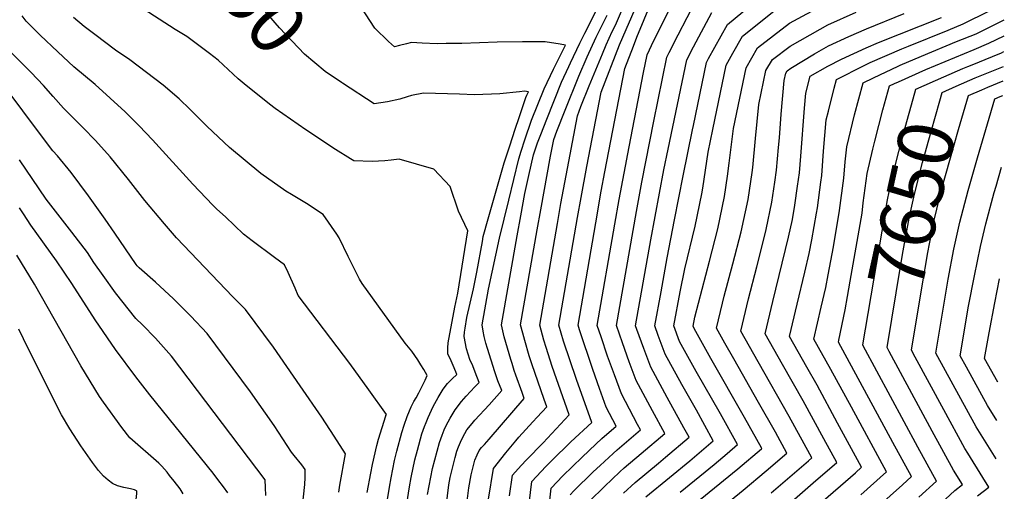
# Model space of a CAD drawing. Units: inches. Extents: x 2498347 to 2503506, y 1480834 to 1486157.
# Drawn here: x 2502961 to 2503472, y 1484137 to 1484382 of the extents above; entities that cross this region are included whole.
import ezdxf
from ezdxf.enums import TextEntityAlignment as Align

# ---------------------------------------------------------------- set-up
doc = ezdxf.new("R2010")
doc.units = ezdxf.units.IN
doc.header["$MEASUREMENT"] = 0
doc.layers.add('tile_2729_31_contour_10ft', color=65, linetype='Continuous')
doc.styles.add('Arial', font='arial.ttf')

msp = doc.modelspace()

# ---------------------------------------------------------------- linework, layer by layer
at = {"layer": 'tile_2729_31_contour_10ft'}
msp.add_line((2503462.53, 1484353.81, 7650), (2503472.01, 1484357.7, 7650), dxfattribs=at)
for points, elevation in [([(2503128.76, 1484349.03), (2503128.29, 1484349.34), (2503119.86, 1484355.02), (2503109.14, 1484364.05), (2503096.08, 1484377.7), (2503083.94, 1484391.7), (2503072.34, 1484405.89), (2503060.91, 1484420.15), (2503059.83, 1484421.71), (2503051.65, 1484433.68), (2503044.41, 1484446.97), (2503043.12, 1484450), (2503034.72, 1484466.8), (2503032.89, 1484469.9)], 7450), ([(2503247.04, 1484135.24), (2503248.97, 1484137.26), (2503259.04, 1484147.15), (2503262.6, 1484150.5), (2503269.33, 1484156.73), (2503271.45, 1484158.5), (2503283.5, 1484168.91), (2503281.94, 1484171.79), (2503273.61, 1484187.69), (2503270.01, 1484197.47), (2503266.47, 1484207.29), (2503263.04, 1484217.23), (2503261.09, 1484223.17), (2503270.16, 1484275.85), (2503272.39, 1484288.56), (2503277.64, 1484316.02), (2503285.15, 1484354.55), (2503287, 1484363.81), (2503290.47, 1484371.25), (2503304.12, 1484398.59)], 7520), ([(2503286.34, 1484134.11), (2503298.52, 1484144.14), (2503309.08, 1484152.78), (2503321.35, 1484163.16), (2503312.55, 1484179.09), (2503305.01, 1484192.52), (2503296.4, 1484208.17), (2503292.76, 1484217.92), (2503290.95, 1484222.98), (2503294.19, 1484240.62), (2503297.45, 1484258.26), (2503301.16, 1484278.05), (2503305.62, 1484300.85), (2503310.49, 1484324.77), (2503310.98, 1484327.08), (2503317.82, 1484359.67), (2503318.9, 1484361.8), (2503328.65, 1484379.51), (2503353.69, 1484400.26)], 7550), ([(2503182.68, 1484128.89), (2503183.94, 1484140.35), (2503184.65, 1484144.2), (2503187.35, 1484154.59), (2503188.23, 1484157.82), (2503189.06, 1484160.05), (2503190.14, 1484162.5), (2503191.36, 1484165.18), (2503193.41, 1484168.95), (2503196.14, 1484172.26), (2503197.6, 1484173.91), (2503204.96, 1484181.92), (2503211.48, 1484189.34), (2503209.51, 1484194.42), (2503207.84, 1484199.15), (2503204.03, 1484211.2), (2503203.24, 1484213.99), (2503202.36, 1484217.37), (2503201.84, 1484220.24), (2503201.37, 1484223.54), (2503204.62, 1484241.92), (2503210.26, 1484268.57), (2503215.11, 1484288.29), (2503220.38, 1484309.71), (2503221.64, 1484313.73), (2503223.49, 1484319.53), (2503227.01, 1484329.87), (2503233.6, 1484346.14), (2503238.41, 1484356.31), (2503244.51, 1484368.67), (2503241.76, 1484369.26), (2503234.06, 1484370.45), (2503222.18, 1484370.41), (2503209.13, 1484370.22), (2503190.78, 1484369.64), (2503182.71, 1484369.54), (2503177.93, 1484369.52), (2503170.24, 1484369.84), (2503164.64, 1484370.08), (2503162.08, 1484369.45), (2503158.42, 1484368.54), (2503155.86, 1484367.91), (2503152.66, 1484370.66), (2503145.55, 1484377.59), (2503136.2, 1484391.99)], 7460), ([(2503225.1, 1484125.03), (2503227.1, 1484142.03), (2503234.41, 1484149.82), (2503237.29, 1484152.79), (2503247.4, 1484162.63), (2503258.26, 1484172.75), (2503250.25, 1484195.04), (2503243.64, 1484214.95), (2503242.36, 1484219.21), (2503241.18, 1484223.29), (2503250.82, 1484279.21), (2503252.68, 1484289.64), (2503255.67, 1484305.7), (2503263.11, 1484344.4), (2503272.71, 1484368.92), (2503282.47, 1484391.55)], 7500), ([(2503257, 1484131.84), (2503264.77, 1484139.53), (2503272.75, 1484147.04), (2503275.03, 1484149.15), (2503283.95, 1484156.6), (2503296.11, 1484167), (2503289.74, 1484178.8), (2503281.28, 1484194.59), (2503277.64, 1484204.33), (2503274.12, 1484214.18), (2503271.04, 1484223.1), (2503281.4, 1484282.43), (2503284.18, 1484297.52), (2503290.44, 1484329.27), (2503297.27, 1484362.43), (2503298.48, 1484365.02), (2503303.11, 1484374.08), (2503312.47, 1484392.09)], 7530), ([(2503304.21, 1484136.57), (2503321.71, 1484150.87), (2503328.55, 1484156.65), (2503333.96, 1484161.25), (2503325.06, 1484177.19), (2503312.53, 1484199.28), (2503303.87, 1484214.89), (2503300.9, 1484222.92), (2503304.21, 1484240.56), (2503306.49, 1484252.59), (2503311.9, 1484274.67), (2503315.42, 1484291.49), (2503315.82, 1484294.41), (2503318.62, 1484313.12), (2503321.07, 1484324.86), (2503328.1, 1484358.29), (2503331.55, 1484364.6), (2503336.5, 1484373.41), (2503360.57, 1484392.78)], 7560), ([(2503162.17, 1484130.51), (2503163.55, 1484139.28), (2503164.46, 1484144.25), (2503166.32, 1484153.3), (2503167.72, 1484158.43), (2503170.06, 1484166.83), (2503171.36, 1484170.64), (2503172.17, 1484172.69), (2503173.31, 1484175.4), (2503175.93, 1484181.14), (2503178.41, 1484185.77), (2503181.09, 1484190.14), (2503183.38, 1484192.95), (2503185.83, 1484195.46), (2503188.13, 1484197.73), (2503187.72, 1484199.14), (2503186.31, 1484202.29), (2503185.19, 1484204.76), (2503183.48, 1484208.36), (2503183.45, 1484211.57), (2503183.75, 1484214.11), (2503187.11, 1484232.63), (2503188.64, 1484239.88), (2503193.86, 1484272.33), (2503188.98, 1484282.5), (2503184.71, 1484295.25), (2503176.15, 1484304.35), (2503158.18, 1484309.46), (2503154.04, 1484309), (2503150.83, 1484308.65), (2503144.15, 1484308.27), (2503134.65, 1484308.67), (2503132.94, 1484309.72), (2503125.21, 1484314.63), (2503109.68, 1484324.79), (2503093.92, 1484335.91), (2503090.88, 1484338.12), (2503077.77, 1484348.67), (2503074.66, 1484351.23), (2503064.17, 1484361.02), (2503059.8, 1484364.38), (2503047.99, 1484373.16), (2503041.9, 1484376.94), (2503022.82, 1484389.11)], 7440), ([(2503192.39, 1484122.18), (2503194.43, 1484138.84), (2503195.59, 1484145.61), (2503197.57, 1484153.19), (2503198.74, 1484156.04), (2503199.69, 1484158.16), (2503201.06, 1484159.75), (2503202.48, 1484161.35), (2503204.95, 1484164.03), (2503223.16, 1484185.14), (2503222.02, 1484188.41), (2503218.83, 1484197.25), (2503217.97, 1484199.82), (2503216.85, 1484203.38), (2503216.22, 1484205.46), (2503212.73, 1484217.31), (2503211.33, 1484223.48), (2503219.47, 1484269.64), (2503221.32, 1484280.07), (2503223.4, 1484291.73), (2503225.56, 1484301.13), (2503228.01, 1484311.79), (2503229.99, 1484317.93), (2503231.7, 1484322.41), (2503234.82, 1484330.28), (2503242.58, 1484349.44), (2503246.34, 1484357.71), (2503247.19, 1484359.54), (2503252.1, 1484369.75), (2503254.68, 1484374.93), (2503261.88, 1484389.36)], 7470), ([(2503215.55, 1484134.69), (2503217.14, 1484145.43), (2503221.58, 1484150.42), (2503224.27, 1484153.28), (2503233.07, 1484162.26), (2503246.51, 1484176.75), (2503237.72, 1484201.8), (2503234.52, 1484211.7), (2503233.39, 1484215.59), (2503231.23, 1484223.36), (2503240.4, 1484276.03), (2503242.24, 1484286.45), (2503246.26, 1484308.4), (2503250.78, 1484332.11), (2503252.6, 1484336.82), (2503256.92, 1484347.55), (2503263.75, 1484364.24), (2503265.72, 1484368.92), (2503268.9, 1484375.92), (2503270.51, 1484379.19), (2503274.19, 1484387.59)], 7490), ([(2503235.6, 1484124.75), (2503237.07, 1484138.64), (2503243.16, 1484144.99), (2503253.28, 1484154.81), (2503260.39, 1484161.53), (2503263.53, 1484164.45), (2503270.88, 1484170.83), (2503265.77, 1484180.64), (2503262.18, 1484190.42), (2503258.72, 1484200.33), (2503251.87, 1484220.82), (2503251.14, 1484223.23), (2503260.26, 1484276.39), (2503263.18, 1484292.84), (2503265.09, 1484303), (2503275.45, 1484356.7), (2503279.82, 1484368.2), (2503281.71, 1484372.94), (2503289.31, 1484391.24)], 7510), ([(2503297.67, 1484119.04), (2503334.12, 1484148.74), (2503346.29, 1484159.06), (2503346.59, 1484159.32), (2503346.42, 1484159.62), (2503337.59, 1484175.29), (2503320.02, 1484206.01), (2503311.32, 1484221.59), (2503310.85, 1484222.85), (2503311.74, 1484227.52), (2503319.4, 1484256.53), (2503323.64, 1484273.26), (2503327.22, 1484290.08), (2503328.68, 1484300.71), (2503329.59, 1484307.4), (2503331.77, 1484325.52), (2503338.37, 1484356.92), (2503344.35, 1484367.31), (2503360.95, 1484380.21), (2503379.29, 1484390.09)], 7570), ([(2503375.86, 1484129.75), (2503395.13, 1484146.69), (2503398.38, 1484149.57), (2503385.89, 1484172.48), (2503375.2, 1484192.07), (2503369.91, 1484201.47), (2503360.97, 1484217.4), (2503364.93, 1484234.13), (2503368.95, 1484250.83), (2503371.16, 1484260.48), (2503372.46, 1484267.56), (2503374.97, 1484281.55), (2503375.44, 1484284.31), (2503377.21, 1484297.64), (2503377.63, 1484301), (2503378.64, 1484313.72), (2503380.02, 1484329.88), (2503381.13, 1484334.49), (2503384.17, 1484346.35), (2503385.38, 1484350.9), (2503399.66, 1484358.21), (2503402.78, 1484359.7), (2503419.31, 1484366.8), (2503422.63, 1484368.19), (2503443.32, 1484376.58), (2503451.04, 1484379.79), (2503464.78, 1484386.61)], 7610), ([(2503141.67, 1484136.39), (2503143.43, 1484146.48), (2503144.3, 1484150.87), (2503146.6, 1484160.79), (2503147.47, 1484164.02), (2503151.25, 1484176.16), (2503151.29, 1484176.27), (2503151.34, 1484176.4), (2503151.56, 1484176.82), (2503142.53, 1484189.69), (2503132.52, 1484203.31), (2503105.82, 1484238.71), (2503104.22, 1484242.49), (2503100.66, 1484250.73), (2503098.67, 1484254.61), (2503093.44, 1484258.42), (2503081.95, 1484267.08), (2503077.35, 1484270.63), (2503067.96, 1484279.51), (2503063.62, 1484283.62), (2503061.47, 1484285.69), (2503051.11, 1484296.62), (2503030.2, 1484319.62), (2503023.24, 1484326.92), (2503015.87, 1484334.06), (2503008.11, 1484341.21), (2503000.29, 1484348.36), (2502989.37, 1484357.57), (2502980.93, 1484365.25), (2502971.79, 1484373.89), (2502966.48, 1484379.26), (2502964.56, 1484381.21), (2502962.4, 1484383.96)], 7420), ([(2503151, 1484125.46), (2503153.12, 1484139.12), (2503154, 1484144.01), (2503155.86, 1484153.07), (2503156.96, 1484157.94), (2503159.65, 1484167.48), (2503160.79, 1484171.43), (2503162.38, 1484175.83), (2503163.54, 1484178.85), (2503164.37, 1484180.91), (2503165.83, 1484183.58), (2503166.98, 1484185.57), (2503168.36, 1484188.08), (2503169.5, 1484190.21), (2503171.73, 1484194.74), (2503172.73, 1484197.17), (2503171.08, 1484200.21), (2503169.51, 1484202.78), (2503167.97, 1484205.22), (2503164.72, 1484209.73), (2503161.39, 1484213.97), (2503138.96, 1484244.92), (2503137.59, 1484247.23), (2503131.77, 1484259), (2503127.13, 1484268.68), (2503125.86, 1484270.66), (2503118.84, 1484280.87), (2503110.06, 1484286.56), (2503102.26, 1484291.11), (2503099.42, 1484292.91), (2503086.38, 1484302.04), (2503070.09, 1484315.52), (2503058.61, 1484326.5), (2503049.78, 1484335.34), (2503043.92, 1484340.79), (2503035.66, 1484347.94), (2503018.29, 1484361.07), (2503011, 1484366.09), (2503000.15, 1484374.2), (2502994.57, 1484378.39), (2502989.09, 1484383.08)], 7430), ([(2503204.6, 1484132.93), (2503207.17, 1484148.82), (2503213.61, 1484156.99), (2503218.86, 1484163.31), (2503220.36, 1484165.09), (2503227.58, 1484173.02), (2503229.9, 1484175.51), (2503234.83, 1484180.94), (2503233.45, 1484184.75), (2503227.11, 1484203.16), (2503225.81, 1484207.4), (2503223.5, 1484215.36), (2503222.44, 1484219.07), (2503221.28, 1484223.42), (2503229.95, 1484272.84), (2503231.78, 1484283.26), (2503236.79, 1484311.12), (2503238.45, 1484319.81), (2503240.02, 1484324.05), (2503244.35, 1484335.02), (2503251.51, 1484352.72), (2503255.79, 1484362.7), (2503260.6, 1484372.87), (2503264.34, 1484380.46), (2503266.21, 1484384.25)], 7480), ([(2503274.76, 1484136.07), (2503280.7, 1484141.61), (2503292.84, 1484151.7), (2503296.49, 1484154.7), (2503308.73, 1484165.08), (2503306, 1484170.02), (2503297.42, 1484185.7), (2503288.88, 1484201.41), (2503285.25, 1484211.17), (2503281.7, 1484220.99), (2503280.99, 1484223.04), (2503288.98, 1484267.67), (2503295.73, 1484304), (2503297.89, 1484314.75), (2503307.55, 1484361.05), (2503311.02, 1484367.92), (2503320.59, 1484385.78)], 7540), ([(2503308.65, 1484114.6), (2503336.88, 1484137.59), (2503348.82, 1484147.7), (2503359.54, 1484156.88), (2503353.59, 1484167.71), (2503344.87, 1484183.18), (2503331.95, 1484205.75), (2503327.31, 1484213.99), (2503323, 1484221.68), (2503326.09, 1484234.76), (2503326.96, 1484238.4), (2503331.53, 1484255.08), (2503335.85, 1484271.8), (2503339.49, 1484288.61), (2503341.46, 1484302.53), (2503341.85, 1484305.28), (2503343.22, 1484320.25), (2503344.98, 1484337.98), (2503348.64, 1484355.54), (2503352, 1484361.36), (2503361.31, 1484368.15), (2503376.77, 1484377.12), (2503380.88, 1484379.3), (2503395.5, 1484385.88)], 7580), ([(2503351.38, 1484136.22), (2503370.71, 1484152.89), (2503372.49, 1484154.45), (2503371.5, 1484156.25), (2503360.77, 1484175.8), (2503344.61, 1484204.33), (2503335.66, 1484220.26), (2503339.66, 1484236.97), (2503344, 1484253.64), (2503347.82, 1484268.73), (2503348.74, 1484272.95), (2503351.75, 1484287.14), (2503353.27, 1484297.6), (2503354.15, 1484303.81), (2503355.25, 1484315.53), (2503355.71, 1484320.58), (2503356.61, 1484332.88), (2503358.13, 1484350.37), (2503358.92, 1484354.16), (2503359.64, 1484355.41), (2503361.65, 1484356.87), (2503373.94, 1484364.23), (2503381.21, 1484368.34), (2503391.78, 1484373.22), (2503400.84, 1484377.29), (2503420.51, 1484385.11)], 7590), ([(2503353.95, 1484124.64), (2503373.27, 1484141.39), (2503385.43, 1484152.01), (2503378.68, 1484164.35), (2503367.98, 1484183.93), (2503357.27, 1484202.9), (2503348.31, 1484218.83), (2503352.31, 1484235.54), (2503360.47, 1484268.95), (2503362.41, 1484278.18), (2503363.75, 1484285.7), (2503365.14, 1484295.46), (2503366.06, 1484302.39), (2503366.86, 1484311.17), (2503368.78, 1484335.98), (2503369.42, 1484343.74), (2503371.68, 1484352.57), (2503380.9, 1484357.84), (2503387.95, 1484361.5), (2503400.65, 1484367.29), (2503407.13, 1484370.08), (2503439.81, 1484383.1)], 7600), ([(2503429.4, 1484362.98), (2503447.71, 1484370.65), (2503457.86, 1484374.66), (2503472.45, 1484381.89)], 7620), ([(2503126.83, 1484136.59), (2503127.49, 1484140.26), (2503130.39, 1484156.47), (2503124.43, 1484165.7), (2503118.04, 1484175.44), (2503106.9, 1484191.88), (2503092.94, 1484211.92), (2503078.44, 1484231.47), (2503071.86, 1484238.01), (2503042.6, 1484268.67), (2503036.42, 1484275.89), (2503026.23, 1484288.03), (2503017.68, 1484298.96), (2503008.24, 1484310.75), (2503000.58, 1484319.23), (2502994.07, 1484325.72), (2502983.97, 1484335.97), (2502978.51, 1484342.13), (2502973.5, 1484347.85), (2502967.17, 1484354.5), (2502946.9, 1484374.68)], 7410), ([(2503441.66, 1484360.28), (2503456.72, 1484366.53), (2503464.4, 1484369.74), (2503472.3, 1484373.56)], 7630), ([(2503417.35, 1484357.88), (2503418.39, 1484358.37), (2503429.4, 1484362.98)], 7620), ([(2503453.56, 1484357.66), (2503455.84, 1484358.58), (2503466.29, 1484362.87), (2503470.94, 1484364.82), (2503472.15, 1484365.39)], 7640), ([(2503397.91, 1484135.21), (2503411.33, 1484147.14), (2503393.12, 1484180.64), (2503382.44, 1484200.23), (2503373.62, 1484215.98), (2503377.43, 1484232.71), (2503379.84, 1484242.93), (2503381.05, 1484249.43), (2503383.69, 1484263.92), (2503386.94, 1484282.93), (2503389.04, 1484299.64), (2503389.87, 1484308.08), (2503390.66, 1484315.96), (2503394.68, 1484332.61), (2503399.08, 1484349.23), (2503404.57, 1484351.84), (2503417.35, 1484357.88)], 7620), ([(2503399.18, 1484212.65), (2503398.93, 1484213.12), (2503411.74, 1484288.39), (2503413.56, 1484296.68), (2503415.55, 1484305.31), (2503419.79, 1484321.67), (2503424.21, 1484337.8), (2503426.48, 1484345.9), (2503441.01, 1484352.38), (2503450.89, 1484356.6), (2503453.56, 1484357.66)], 7640), ([(2503415.35, 1484348.79), (2503417.45, 1484349.78), (2503431.74, 1484356.17), (2503441.66, 1484360.28)], 7630), ([(2503412.67, 1484209.69), (2503411.58, 1484211.7), (2503418.72, 1484254.88), (2503419.89, 1484261.93), (2503423, 1484278.81), (2503425.77, 1484291.39), (2503429.94, 1484307.84), (2503434.4, 1484323.86), (2503438.9, 1484339.82), (2503440.18, 1484344.23), (2503447.5, 1484347.5), (2503457.4, 1484351.7), (2503462.53, 1484353.81)], 7650), ([(2503107.23, 1484121.24), (2503109.28, 1484140.59), (2503109.41, 1484144.22), (2503109.48, 1484146.35), (2503109.48, 1484148.35), (2503107.6, 1484150.73), (2503103.68, 1484155.59), (2503102.26, 1484157.4), (2503093.31, 1484171.13), (2503081.04, 1484188.75), (2503058.61, 1484218.94), (2503050.01, 1484228.05), (2503041.04, 1484236.93), (2503031.76, 1484245.61), (2503023.2, 1484253.17), (2503022.23, 1484254.19), (2503021.69, 1484254.86), (2503010.59, 1484271.03), (2503005.54, 1484278.44), (2502996.82, 1484290.52), (2502987.92, 1484302.54), (2502980.79, 1484311.23), (2502978.42, 1484313.78), (2502972.06, 1484322.34), (2502953.6, 1484346.88)], 7400), ([(2503173, 1484135.4), (2503175.45, 1484148.77), (2503179.15, 1484162.32), (2503180.51, 1484166.1), (2503181.65, 1484168.96), (2503182.61, 1484171.13), (2503184.79, 1484174.95), (2503187.33, 1484179.4), (2503190.53, 1484183.66), (2503192.99, 1484186.44), (2503197.55, 1484191.32), (2503199.81, 1484193.54), (2503197.74, 1484198.97), (2503196.4, 1484202.12), (2503194.91, 1484205.41), (2503193.18, 1484210.97), (2503191.9, 1484217.36), (2503192.14, 1484219.64), (2503192.42, 1484221.75), (2503193.32, 1484227.32), (2503196.81, 1484242.25), (2503198.61, 1484250.77), (2503201.43, 1484266.69), (2503201.87, 1484269.44), (2503204.45, 1484278.6), (2503212.79, 1484307.64), (2503215.61, 1484316.39), (2503218.54, 1484325.16), (2503220.57, 1484331.19), (2503224.08, 1484341.59), (2503224.58, 1484342.82), (2503225.4, 1484344.52), (2503223.22, 1484344.77), (2503220.74, 1484344.59), (2503210.45, 1484343.53), (2503197.41, 1484343.01), (2503189.55, 1484343.37), (2503170.88, 1484343.87), (2503164.61, 1484342.56), (2503162.44, 1484341.94), (2503158.49, 1484340.62), (2503152.23, 1484339.27), (2503145.26, 1484338.29), (2503128.76, 1484349.03)], 7450), ([(2503391.03, 1484238.22), (2503392.46, 1484246.16), (2503398.56, 1484281.54), (2503399.23, 1484286.79), (2503401.25, 1484302.11), (2503404.17, 1484314.76), (2503405.17, 1484318.89), (2503409.44, 1484335.21), (2503412.78, 1484347.57), (2503415.35, 1484348.79)], 7630), ([(2503426.17, 1484206.72), (2503424.24, 1484210.27), (2503429.78, 1484243.76), (2503432.66, 1484261.04), (2503433.56, 1484265.6), (2503436.03, 1484277.85), (2503440.04, 1484294.28), (2503444.16, 1484309.08), (2503448.73, 1484324.94), (2503453.88, 1484342.56), (2503460.71, 1484345.52)], 7660), ([(2503460.71, 1484345.52), (2503463.81, 1484346.87), (2503471.87, 1484350.19)], 7660), ([(2503468.28, 1484153.82), (2503457.91, 1484170.48), (2503436.89, 1484208.84), (2503443.29, 1484247.13), (2503446.28, 1484262.73), (2503449.35, 1484276.87), (2503453.62, 1484293.28), (2503458.45, 1484310.22), (2503463.71, 1484327.97), (2503467.57, 1484340.89), (2503470.23, 1484342.04), (2503471.73, 1484342.68)], 7670), ([(2503089.01, 1484134.82), (2503088.88, 1484138.9), (2503088.64, 1484142.95), (2503039.96, 1484207.16), (2503031.75, 1484216.51), (2503024.88, 1484223.5), (2503021.47, 1484226.85), (2503010.97, 1484240.05), (2503004.49, 1484249.18), (2502999.71, 1484255.93), (2502996.3, 1484260.97), (2502988.29, 1484271.69), (2502975, 1484288.84), (2502971.23, 1484294.12), (2502961.07, 1484309.11)], 7390), ([(2503468.65, 1484173.79), (2503463.8, 1484181.57), (2503452.77, 1484201.54), (2503449.55, 1484207.42), (2503453.94, 1484233.2), (2503456.89, 1484248.85), (2503460.09, 1484264.18), (2503462.8, 1484275.88), (2503467.2, 1484292.28), (2503468.14, 1484295.55), (2503471.05, 1484305.46)], 7680), ([(2503069.2, 1484136.21), (2503067.09, 1484139.32), (2503064.14, 1484143.08), (2503061.57, 1484146.35), (2503028.69, 1484187.11), (2503021.4, 1484196.44), (2503010.9, 1484210.72), (2503000.4, 1484226.06), (2502988.18, 1484244.87), (2502980.27, 1484256.73), (2502967.03, 1484275.24), (2502963.07, 1484281.18), (2502961, 1484284.3)], 7380), ([(2503046.11, 1484135.62), (2503044.5, 1484138.27), (2503041.35, 1484142.36), (2503039.02, 1484145.29), (2503037.7, 1484146.9), (2503035.05, 1484150.01), (2503034.33, 1484150.81), (2503033.38, 1484151.64), (2503018.34, 1484164.86), (2503014.21, 1484170.1), (2503004.65, 1484183.27), (2503002.6, 1484186.29), (2502993, 1484202.1), (2502968.89, 1484244.55), (2502959.62, 1484259.7)], 7370), ([(2503469.01, 1484193.71), (2503462.2, 1484205.99), (2503464.55, 1484219.32), (2503467.49, 1484234.99), (2503469.99, 1484247.39)], 7690), ([(2503386.46, 1484215.45), (2503389.78, 1484231.29), (2503391.03, 1484238.22)], 7630), ([(2503009.98, 1484099.29), (2503010.21, 1484099.87), (2503012.05, 1484103.54), (2503016.26, 1484110.79), (2503018.45, 1484113.78), (2503019.52, 1484116.74), (2503020.39, 1484121.88), (2503021.92, 1484135.93), (2503021.96, 1484137.12), (2503021.86, 1484137.21), (2503020.87, 1484137.74), (2503018.69, 1484138.31), (2503015.28, 1484139.07), (2503012, 1484139.89), (2503009.4, 1484141.01), (2503007.2, 1484142.72), (2503004.64, 1484144.94), (2503002.09, 1484147.8), (2502998.92, 1484152.03), (2502992.89, 1484160.58), (2502987.18, 1484169.48), (2502982.86, 1484176.69), (2502965.64, 1484211.14), (2502960.77, 1484221.29)], 7360), ([(2503400.35, 1484123.27), (2503419.57, 1484140.45), (2503424.28, 1484144.7), (2503414.64, 1484162.34), (2503386.27, 1484214.55), (2503386.46, 1484215.45)], 7630), ([(2503428, 1484133.93), (2503437.23, 1484142.27), (2503427.57, 1484159.91), (2503399.18, 1484212.65)], 7640), ([(2503401.55, 1484095.61), (2503446.8, 1484137.48), (2503450.67, 1484140.51), (2503446.01, 1484148.04), (2503435.07, 1484168.17), (2503412.67, 1484209.69)], 7650), ([(2503458.58, 1484134.61), (2503464.45, 1484139.2), (2503461.34, 1484144.22), (2503453.53, 1484156.82), (2503451.98, 1484159.3), (2503441.02, 1484179.39), (2503426.17, 1484206.72)], 7660)]:
    msp.add_lwpolyline(points, dxfattribs=dict(at, elevation=elevation))

# ---------------------------------------------------------------- texts
at = {"color": 18, "style": 'Arial'}
for s, rotation, p in [('7450', -50.741, (2503073.99, 1484403.88)), ('7650', 77.5946, (2503424.49, 1484285.57))]:
    msp.add_text(s, height=28.8, rotation=rotation, dxfattribs=at).set_placement(p, align=Align.MIDDLE_CENTER)

doc.saveas('drawing.dxf')
